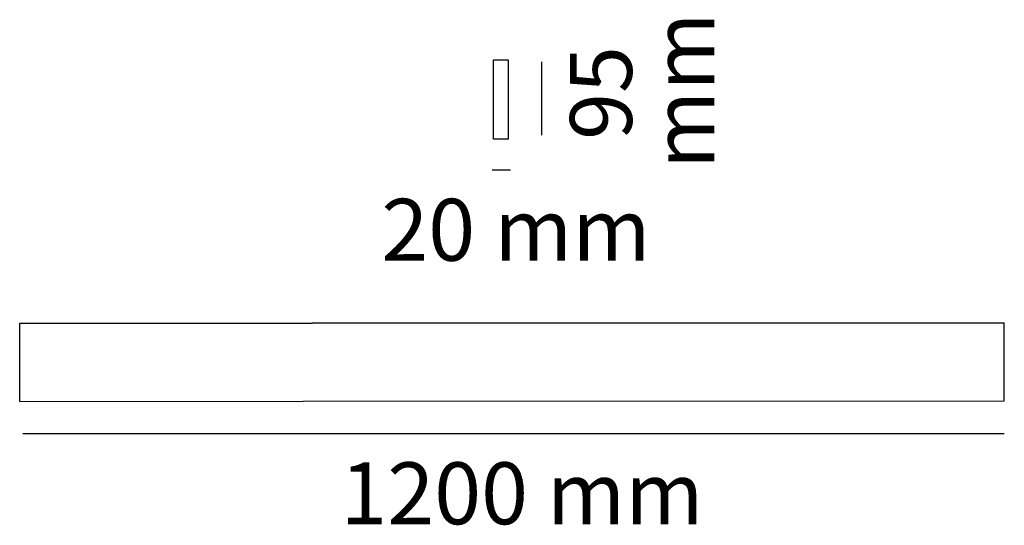
# Model space of a CAD drawing. Units: millimetres. Extents: x 0 to 120, y 3 to 65.
import ezdxf

# ---------------------------------------------------------------- set-up
doc = ezdxf.new("R2010")
doc.units = ezdxf.units.MM
doc.layers.add('Livello 1', color=7, linetype='Continuous')
doc.styles.get("Standard").update_dxf_attribs({"font": 'arial.ttf'})

msp = doc.modelspace()

# ---------------------------------------------------------------- linework, layer by layer
at = {"layer": 'Livello 1'}
for points in [[(59.53, 50.39), (57.76, 50.39), (57.76, 60.07), (59.53, 60.07), (59.53, 50.39)], [(63.6, 59.84), (63.6, 50.9)], [(59.83, 46.61), (57.6, 46.61)], [(0.03, 18.42), (0.01, 18.43), (0, 18.46), (0, 27.96), (0.03, 27.96), (35.66, 27.95)], [(120.03, 18.49), (120.03, 27.94), (120.03, 27.95), (35.66, 27.95)], [(0.03, 18.42), (34.56, 18.43)], [(34.56, 18.43), (120.03, 18.47)], [(120.03, 14.48), (0.38, 14.48)]]:
    msp.add_lwpolyline(points, dxfattribs=at)

# ---------------------------------------------------------------- texts
at = {"layer": 'Livello 1', "char_height": 7.5513, "attachment_point": 7, "rotation": 90}
for s, insert in [('\\fSource Sans Pro Light|b0|i0|c0|p34;\\W1;mm', (84.68, 46.76)), ('\\fSource Sans Pro Light|b0|i0|c0|p34;\\W1;95 ', (74.64, 50.31))]:
    msp.add_mtext(s, dxfattribs=dict(at, insert=insert))
at = {"layer": 'Livello 1', "char_height": 7.5513, "attachment_point": 7}
for s, insert in [('\\fSource Sans Pro Light|b0|i0|c0|p34;\\W1;20 mm', (44.09, 35.57)), ('\\fSource Sans Pro Light|b0|i0|c0|p34;\\W1;1200 mm', (39.1, 3.44))]:
    msp.add_mtext(s, dxfattribs=dict(at, insert=insert))

doc.saveas('drawing.dxf')
